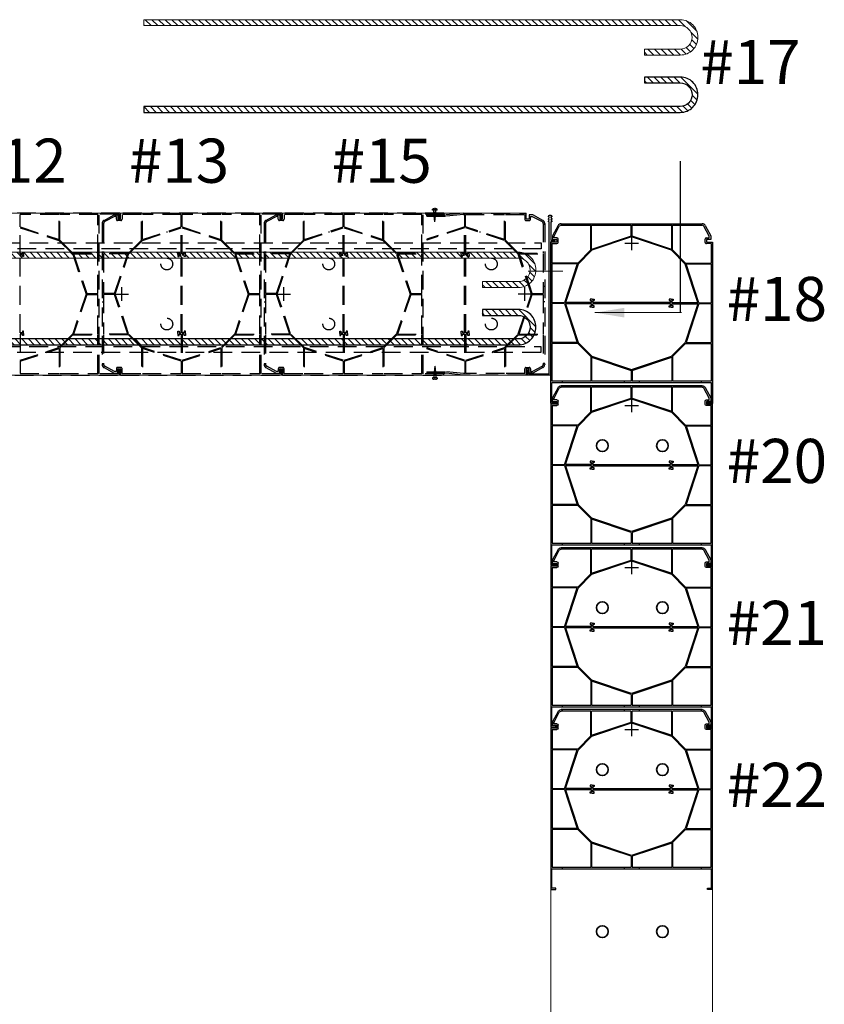
# Model space of a CAD drawing. Units: millimetres. Extents: x 8638 to 140741, y 76433 to 89939.
# Drawn here: x 42774 to 44414, y 85174 to 87180 of the extents above; entities that cross this region are included whole.
import ezdxf

# ---------------------------------------------------------------- set-up
doc = ezdxf.new("R2010")
doc.units = ezdxf.units.MM
doc.header["$LTSCALE"] = 0.3
doc.linetypes.add('DASHED', pattern=[19.05, 12.7, -6.35])
for name, color, linetype in [('C-25', 7, 'Continuous'), ('DCS-25', 3, 'Continuous'), ('DCS-Modules', 3, 'Continuous'), ('R-35', 2, 'Continuous'), ('TXT-35', 2, 'Continuous')]:
    doc.layers.add(name, color=color, linetype=linetype)
doc.layers.add('line 1', color=7, linetype='Continuous', lineweight=5)
doc.layers.add('line 5', color=1, linetype='Continuous', lineweight=35)
doc.styles.add('ISO', font='isocp2.shx')
doc.styles.add('RomanS', font='romans.shx')
doc.dimstyles.new('DA', dxfattribs={"dimtxt": 2.5, "dimasz": 3, "dimexe": 1, "dimexo": 0.5, "dimgap": 1, "dimtad": 1, "dimdec": 0, "dimzin": 12, "dimdsep": 46, "dimtxsty": 'ISO', "dimcen": -5, "dimclrd": 6, "dimclre": 6, "dimclrt": 256, "dimadec": 0, "dimazin": 3, "dimtfac": 1, "dimtdec": 0, "dimtmove": 0, "dimatfit": 0, "dimfxl": 0, "dimlwd": 0, "dimlwe": 0, "dimarcsym": 0})

# ---------------------------------------------------------------- blocks, each defined once
blk = doc.blocks.new('275P-1')
at = {"layer": 'C-25', "ltscale": 10}
for p, q in [((-33.5, 118), (-31, 118)), ((33.3, 118), (34.8, 118)), ((169.8, 118), (168.3, 118)), ((234, 118), (236.5, 118)), ((76.5, 106.1), (76.5, 104.5)), ((126.6, 106), (126.6, 104.4)), ((-33.5, 13), (-31, 13)), ((234, 13), (236.5, 13)), ((-33.5, -13), (-31, -13)), ((234, -13), (236.5, -13)), ((76.5, -106.1), (76.5, -104.5)), ((126.6, -106), (126.6, -104.4)), ((-33.5, -118), (-31, -118)), ((33.3, -118), (34.8, -118)), ((169.8, -118), (168.3, -118)), ((234, -118), (236.5, -118))]:
    blk.add_line(p, q, dxfattribs=at)
at = {"layer": 'DCS-25'}
for p, q in [((-2.2, 137.5), (271.8, 137.5)), ((0.2, 135), (33.3, 135)), ((33.3, 91.3), (33.3, 135)), ((34.8, 135), (100.8, 135)), ((34.8, 92.4), (34.8, 135)), ((100.8, 114), (100.8, 135)), ((102.2, 135), (168.3, 135)), ((102.2, 114), (102.2, 135)), ((168.3, 92.4), (168.3, 135)), ((169.8, 135), (234, 135)), ((169.8, 91.3), (169.8, 135)), ((234, 135), (234, 69.5)), ((236.5, 135.3), (236.5, -135.3)), ((-33.5, -119.7), (-33.5, 119.7)), ((-31, 69.5), (-31, 119.7)), ((100.8, 114), (34.8, 92.4)), ((100.5, 112.3), (35, 90.9)), ((100.5, 68), (100.5, 112.3)), ((102.2, 114), (168.3, 92.4)), ((102.5, 112.3), (168, 90.9)), ((102.5, 68), (102.5, 112.3)), ((33.3, 91.3), (11.1, 69.5)), ((35, 90.9), (11.5, 67.8)), ((191.5, 67.8), (168, 90.9)), ((191.9, 69.5), (169.8, 91.3)), ((11.1, 69.5), (-31, 69.5)), ((-31, 0.8), (-31, 68)), ((10, 68), (-31, 68)), ((10, 68), (-12.5, 0.8)), ((11.5, 67.8), (-11.2, 0)), ((94.8, 66.9), (94.8, 70.4)), ((94.8, 70.4), (97, 70.4)), ((94.8, 66.9), (94.8, 63.4)), ((97, 70.4), (97, 68)), ((97, 68), (100.5, 68)), ((106, 68), (102.5, 68)), ((108.2, 70.4), (106, 70.4)), ((106, 70.4), (106, 68)), ((108.2, 66.9), (108.2, 70.4)), ((108.2, 66.9), (108.2, 63.4)), ((214.2, 0), (191.5, 67.8)), ((191.9, 69.5), (234, 69.5)), ((193, 68), (234, 68)), ((215.5, 0.8), (193, 68)), ((234, 68), (234, 0.8)), ((94.8, 63.4), (97, 63.4)), ((97, 63.4), (97, 65.8)), ((97, 65.8), (100.5, 65.8)), ((100.5, 65.8), (100.5, -65.8)), ((102.5, 65.8), (102.5, -65.8)), ((106, 65.8), (102.5, 65.8)), ((106, 63.4), (106, 65.8)), ((108.2, 63.4), (106, 63.4)), ((-12.5, 0.8), (-31, 0.8)), ((-11.2, 0), (11.5, -67.8)), ((191.5, -67.8), (214.2, 0)), ((215.5, 0.8), (234, 0.8)), ((-31, -68), (-31, -0.8)), ((-12.5, -0.8), (-31, -0.8)), ((-12.5, -0.8), (10, -68)), ((193, -68), (215.5, -0.8)), ((215.5, -0.8), (234, -0.8)), ((234, -0.8), (234, -68)), ((94.8, -66.9), (94.8, -63.4)), ((94.8, -63.4), (97, -63.4)), ((97, -63.4), (97, -65.8)), ((97, -65.8), (100.5, -65.8)), ((106, -65.8), (102.5, -65.8)), ((108.2, -63.4), (106, -63.4)), ((106, -63.4), (106, -65.8)), ((108.2, -66.9), (108.2, -63.4)), ((10, -68), (-31, -68)), ((-31, -119.7), (-31, -69.5)), ((11.1, -69.5), (-31, -69.5)), ((11.1, -69.5), (33.3, -91.3)), ((11.5, -67.8), (35, -90.9)), ((94.8, -66.9), (94.8, -70.4)), ((94.8, -70.4), (97, -70.4)), ((97, -70.4), (97, -68)), ((97, -68), (100.5, -68)), ((100.5, -68), (100.5, -112.3)), ((106, -68), (102.5, -68)), ((102.5, -68), (102.5, -112.3)), ((106, -70.4), (106, -68)), ((108.2, -70.4), (106, -70.4)), ((108.2, -66.9), (108.2, -70.4)), ((168, -90.9), (191.5, -67.8)), ((169.8, -91.3), (191.9, -69.5)), ((191.9, -69.5), (234, -69.5)), ((193, -68), (234, -68)), ((234, -69.5), (234, -135)), ((33.3, -91.3), (33.3, -135)), ((34.8, -92.4), (34.8, -135)), ((34.8, -92.4), (100.8, -114)), ((35, -90.9), (100.5, -112.3)), ((102.2, -114), (168.3, -92.4)), ((102.5, -112.3), (168, -90.9)), ((168.3, -92.4), (168.3, -135)), ((169.8, -91.3), (169.8, -135)), ((100.8, -114), (100.8, -135)), ((102.2, -114), (102.2, -135)), ((271.8, -137.5), (-2.2, -137.5)), ((33.3, -135), (0.2, -135)), ((100.8, -135), (34.8, -135)), ((168.3, -135), (102.2, -135)), ((234, -135), (169.8, -135))]:
    blk.add_line(p, q, dxfattribs=at)
at = {"layer": 'DCS-Modules', "color": 3}
for p, q in [((-30.3, 125), (-13.1, 134.2)), ((-13.1, 134.2), (-6.9, 134.2)), ((-6.9, 134.2), (-6.9, 127.8)), ((-2.2, 127.8), (-2.2, 137.5)), ((0.2, 135), (0.2, 126.8)), ((269.8, 135.3), (236.5, 135.3)), ((269.8, 128.8), (269.8, 135.3)), ((271.8, 137.5), (271.8, 128.8)), ((-12.5, 131.7), (-29.2, 122.8)), ((-9.4, 131.7), (-12.5, 131.7)), ((-9.4, 126.8), (-9.4, 131.7)), ((-1.7, 124.8), (-7.4, 124.8)), ((-6.5, 127.3), (-2.6, 127.3)), ((271.8, 128.8), (269.8, 128.8)), ((-30.3, -125), (-13.1, -134.2)), ((-12.5, -131.7), (-29.2, -122.8)), ((-9.4, -131.7), (-12.5, -131.7)), ((-9.4, -126.8), (-9.4, -131.7)), ((-1.7, -124.8), (-7.4, -124.8)), ((-6.9, -134.2), (-6.9, -127.8)), ((-6.5, -127.3), (-2.6, -127.3)), ((-2.2, -127.8), (-2.2, -137.5)), ((0.2, -135), (0.2, -126.8)), ((271.8, -128.8), (269.8, -128.8)), ((269.8, -128.8), (269.8, -135.3)), ((271.8, -137.5), (271.8, -128.8)), ((-13.1, -134.2), (-6.9, -134.2)), ((269.8, -135.3), (236.5, -135.3))]:
    blk.add_line(p, q, dxfattribs=at)
for centre, radius, start, end in [((-27.5, 119.7), 6, 118.2713, 180), ((-27.5, 119.7), 3.5, 118.2713, 180), ((-7.4, 126.8), 2, 180, 270), ((-6.4, 127.8), 0.5, 180, 257.8032), ((-2.7, 127.8), 0.5, 282.1968, 0), ((-1.7, 126.8), 2, 270, 0), ((-27.5, -119.7), 6, 180, 241.7287), ((-27.5, -119.7), 3.5, 180, 241.7287), ((-7.4, -126.8), 2, 90, 180), ((-6.4, -127.8), 0.5, 102.1968, 180), ((-2.7, -127.8), 0.5, 0, 77.8032), ((-1.7, -126.8), 2, 0, 90)]:
    blk.add_arc(centre, radius, start, end, dxfattribs=at)
at = {"layer": 'Defpoints'}
for p, q in [((-11.5, 0), (11.5, 0)), ((0, 11.5), (0, -11.5))]:
    blk.add_line(p, q, dxfattribs=at)

msp = doc.modelspace()

# ---------------------------------------------------------------- hatches: boundary and pattern name
at = {"layer": 'TXT-35', "ltscale": 100}
h = msp.add_hatch(dxfattribs=at)
h.set_pattern_fill('DA_BLOCK', color=256, scale=1.2, angle=-270)
h.set_pattern_definition([(135, (146532.274, 66236.6315), (-6.7882251, -6.7882251), [])])
edge = h.paths.add_edge_path()
edge.add_line((43027, 87168.3), (43027, 87180.3))
edge.add_line((43027, 87180.3), (44120.2, 87180.3))
edge.add_arc((44120.2, 87144.3), 36, 0, 90, ccw=False)
edge.add_arc((44120.2, 87144.3), 36, -90, 0, ccw=False)
edge.add_line((44120.2, 87108.3), (44047, 87108.3))
edge.add_line((44047, 87108.3), (44047, 87120.3))
edge.add_line((44047, 87120.3), (44120.2, 87120.3))
edge.add_arc((44120.2, 87144.3), 24, -90, 0)
edge.add_arc((44120.2, 87144.3), 24, 0, 90)
edge.add_line((44120.2, 87168.3), (43027, 87168.3))
h = msp.add_hatch(dxfattribs=at)
h.set_pattern_fill('DA_BLOCK', color=256, scale=1.2, angle=-270)
h.set_pattern_definition([(135, (146532.274, 66219.515), (-6.7882251, -6.7882251), [])])
edge = h.paths.add_edge_path()
edge.add_line((43027, 87003.5), (43027, 86991.5))
edge.add_line((43027, 86991.5), (44120.2, 86991.5))
edge.add_arc((44120.2, 87027.5), 36, -90, 0)
edge.add_arc((44120.2, 87027.5), 36, 0, 90)
edge.add_line((44120.2, 87063.5), (44047, 87063.5))
edge.add_line((44047, 87063.5), (44047, 87051.5))
edge.add_line((44047, 87051.5), (44120.2, 87051.5))
edge.add_arc((44120.2, 87027.5), 24, 0, 90, ccw=False)
edge.add_arc((44120.2, 87027.5), 24, -90, 0, ccw=False)
edge.add_line((44120.2, 87003.5), (43027, 87003.5))
h = msp.add_hatch(dxfattribs=at)
h.set_pattern_fill('DA_BLOCK', color=256, scale=1.2, angle=-270)
h.set_pattern_definition([(135, (146202.274, 65763.013), (-6.7882251, -6.7882251), [])])
edge = h.paths.add_edge_path()
edge.add_line((42697, 86694.6), (42697, 86706.6))
edge.add_line((42697, 86706.6), (43790.2, 86706.6))
edge.add_arc((43790.2, 86670.6), 36, 0, 90, ccw=False)
edge.add_arc((43790.2, 86670.6), 36, -90, 0, ccw=False)
edge.add_line((43790.2, 86634.6), (43717, 86634.6))
edge.add_line((43717, 86634.6), (43717, 86646.6))
edge.add_line((43717, 86646.6), (43790.2, 86646.6))
edge.add_arc((43790.2, 86670.6), 24, -90, 0)
edge.add_arc((43790.2, 86670.6), 24, 0, 90)
edge.add_line((43790.2, 86694.6), (42697, 86694.6))
h = msp.add_hatch(dxfattribs=at)
h.set_pattern_fill('DA_BLOCK', color=256, scale=1.2, angle=-270)
h.set_pattern_definition([(135, (146202.274, 65745.896), (-6.7882251, -6.7882251), [])])
edge = h.paths.add_edge_path()
edge.add_line((42697, 86529.9), (42697, 86517.9))
edge.add_line((42697, 86517.9), (43790.2, 86517.9))
edge.add_arc((43790.2, 86553.9), 36, -90, 0)
edge.add_arc((43790.2, 86553.9), 36, 0, 90)
edge.add_line((43790.2, 86589.9), (43717, 86589.9))
edge.add_line((43717, 86589.9), (43717, 86577.9))
edge.add_line((43717, 86577.9), (43790.2, 86577.9))
edge.add_arc((43790.2, 86553.9), 24, 0, 90, ccw=False)
edge.add_arc((43790.2, 86553.9), 24, -90, 0, ccw=False)
edge.add_line((43790.2, 86529.9), (42697, 86529.9))

# ---------------------------------------------------------------- linework, layer by layer
at = {"layer": 'DCS-25', "color": 9, "linetype": 'DASHED', "ltscale": 10}
for p, q in [((42978.6, 86786.4), (42649.8, 86786.4)), ((42854.4, 86783.4), (42775.2, 86783.4)), ((42775.2, 86758.2), (42775.2, 86783.4)), ((42854.4, 86732.3), (42854.4, 86783.4)), ((42933.3, 86783.4), (42856.2, 86783.4)), ((42856.2, 86731), (42856.2, 86783.4)), ((42933.3, 86704.8), (42933.3, 86783.4)), ((42936.3, 86459.1), (42936.3, 86783.8)), ((42976.2, 86783.8), (42936.3, 86783.8)), ((42946.1, 86771.4), (42966.7, 86782.5)), ((42967.5, 86779.5), (42947.5, 86768.8)), ((42966.7, 86782.5), (42974.2, 86782.5)), ((42971.2, 86779.5), (42967.5, 86779.5)), ((42971.2, 86773.6), (42971.2, 86779.5)), ((42974.2, 86782.5), (42974.2, 86774.8)), ((42976.2, 86776), (42976.2, 86783.8)), ((42978.6, 86786.4), (42978.6, 86776)), ((43308.6, 86786.4), (42979.8, 86786.4)), ((42979.8, 86774.8), (42979.8, 86786.4)), ((43022.4, 86783.4), (42982.8, 86783.4)), ((42982.8, 86783.4), (42982.8, 86773.6)), ((43022.4, 86731), (43022.4, 86783.4)), ((43103.4, 86783.4), (43024.2, 86783.4)), ((43024.2, 86732.3), (43024.2, 86783.4)), ((43103.4, 86758.2), (43103.4, 86783.4)), ((43184.4, 86783.4), (43105.2, 86783.4)), ((43105.2, 86758.2), (43105.2, 86783.4)), ((43184.4, 86732.3), (43184.4, 86783.4)), ((43263.3, 86783.4), (43186.2, 86783.4)), ((43186.2, 86731), (43186.2, 86783.4)), ((43263.3, 86704.8), (43263.3, 86783.4)), ((43266.3, 86459.1), (43266.3, 86783.8)), ((43306.2, 86783.8), (43266.3, 86783.8)), ((43276.1, 86771.4), (43296.7, 86782.5)), ((43297.5, 86779.5), (43277.5, 86768.8)), ((43296.7, 86782.5), (43304.2, 86782.5)), ((43301.2, 86779.5), (43297.5, 86779.5)), ((43301.2, 86773.6), (43301.2, 86779.5)), ((43304.2, 86782.5), (43304.2, 86774.8)), ((43306.2, 86776), (43306.2, 86783.8)), ((43308.6, 86786.4), (43308.6, 86776)), ((43638.6, 86786.4), (43309.8, 86786.4)), ((43309.8, 86774.8), (43309.8, 86786.4)), ((43352.4, 86783.4), (43312.8, 86783.4)), ((43312.8, 86783.4), (43312.8, 86773.6)), ((43352.4, 86731), (43352.4, 86783.4)), ((43433.4, 86783.4), (43354.2, 86783.4)), ((43354.2, 86732.3), (43354.2, 86783.4)), ((43433.4, 86758.2), (43433.4, 86783.4)), ((43514.4, 86783.4), (43435.2, 86783.4)), ((43435.2, 86758.2), (43435.2, 86783.4)), ((43514.4, 86732.3), (43514.4, 86783.4)), ((43593.3, 86783.4), (43516.2, 86783.4)), ((43516.2, 86731), (43516.2, 86783.4)), ((43593.3, 86704.8), (43593.3, 86783.4)), ((43596.3, 86459.1), (43596.3, 86783.8)), ((43638.6, 86783.8), (43596.3, 86783.8)), ((43603.6, 86782.8), (43643.4, 86782.8)), ((43603.6, 86779.8), (43603.6, 86782.8)), ((43603.6, 86779.8), (43643.6, 86779.8)), ((43615.3, 86792.4), (43615.3, 86794)), ((43624.9, 86792.4), (43615.3, 86792.4)), ((43622.2, 86787.5), (43617.9, 86788.4)), ((43622.2, 86785.6), (43617.9, 86786.6)), ((43622.2, 86783.8), (43617.9, 86784.7)), ((43622, 86782), (43618, 86782.9)), ((43621.8, 86780.2), (43618.2, 86781)), ((43618.3, 86786.5), (43618.3, 86792.4)), ((43620.1, 86768.4), (43618.3, 86786.5)), ((43621.7, 86778.4), (43618.4, 86779.1)), ((43619.5, 86794.2), (43619.5, 86795.4)), ((43620.7, 86794.2), (43619.5, 86794.2)), ((43620.1, 86768.4), (43621.9, 86786.5)), ((43620.7, 86794.2), (43620.7, 86795.4)), ((43621.9, 86786.5), (43621.9, 86792.4)), ((43624.9, 86792.4), (43624.9, 86794)), ((43638.6, 86786.4), (43638.6, 86783.8)), ((43678, 86786.4), (43643.4, 86782.8)), ((43678.2, 86783.4), (43643.6, 86779.8)), ((43678, 86786.4), (43806.4, 86786.4)), ((43678.2, 86783.4), (43681, 86783.4)), ((43681, 86758.2), (43681, 86783.4)), ((43682.8, 86783.4), (43762, 86783.4)), ((43682.8, 86758.2), (43682.8, 86783.4)), ((43762, 86732.3), (43762, 86783.4)), ((43763.8, 86783.4), (43803.4, 86783.4)), ((43763.8, 86731), (43763.8, 86783.4)), ((43803.4, 86783.4), (43803.4, 86773.6)), ((43806.4, 86774.8), (43806.4, 86786.4)), ((43819.5, 86782.5), (43812, 86782.5)), ((43812, 86782.5), (43812, 86774.8)), ((43815, 86773.6), (43815, 86779.5)), ((43815, 86779.5), (43818.7, 86779.5)), ((43818.7, 86779.5), (43838.7, 86768.8)), ((43840.1, 86771.4), (43819.5, 86782.5)), ((42775.2, 86758.2), (42854.4, 86732.3)), ((42856.2, 86763), (42854.4, 86763)), ((42933.3, 86763), (42936.3, 86763)), ((42942.3, 86765.1), (42942.3, 86477.8)), ((42942.3, 86763), (42945.3, 86763)), ((42945.3, 86765.1), (42945.3, 86704.8)), ((42980.4, 86771.2), (42973.6, 86771.2)), ((42974.7, 86774.2), (42979.3, 86774.2)), ((42978.6, 86776), (42976.2, 86776)), ((43022.4, 86763), (43024.2, 86763)), ((43024.2, 86732.3), (43103.4, 86758.2)), ((43105.2, 86758.2), (43184.4, 86732.3)), ((43186.2, 86763), (43184.4, 86763)), ((43263.3, 86763), (43266.3, 86763)), ((43272.3, 86765.1), (43272.3, 86477.8)), ((43272.3, 86763), (43275.3, 86763)), ((43275.3, 86765.1), (43275.3, 86704.8)), ((43310.4, 86771.2), (43303.6, 86771.2)), ((43304.7, 86774.2), (43309.3, 86774.2)), ((43308.6, 86776), (43306.2, 86776)), ((43352.4, 86763), (43354.2, 86763)), ((43354.2, 86732.3), (43433.4, 86758.2)), ((43435.2, 86758.2), (43514.4, 86732.3)), ((43516.2, 86763), (43514.4, 86763)), ((43593.3, 86763), (43596.3, 86763)), ((43681, 86758.2), (43603.6, 86732.9)), ((43621.5, 86776.6), (43618.6, 86777.2)), ((43621.3, 86774.8), (43618.8, 86775.3)), ((43621.1, 86773), (43619, 86773.4)), ((43620.9, 86771.2), (43619.2, 86771.5)), ((43620.8, 86769.4), (43619.4, 86769.7)), ((43762, 86732.3), (43682.8, 86758.2)), ((43763.8, 86763), (43762, 86763)), ((43805.8, 86771.2), (43812.6, 86771.2)), ((43811.5, 86774.2), (43806.9, 86774.2)), ((43840.9, 86765.1), (43840.9, 86704.8)), ((43843.9, 86763), (43840.9, 86763)), ((43843.9, 86765.1), (43843.9, 86477.8)), ((42775.5, 86756.3), (42854.1, 86730.5)), ((42775.5, 86703), (42775.5, 86756.3)), ((42804.5, 86748.7), (42804.5, 86746.8)), ((43024.5, 86730.5), (43103.1, 86756.3)), ((43074.3, 86748.7), (43074.3, 86746.8)), ((43103.1, 86703), (43103.1, 86756.3)), ((43105.5, 86756.3), (43184.1, 86730.5)), ((43105.5, 86703), (43105.5, 86756.3)), ((43134.5, 86748.7), (43134.5, 86746.8)), ((43354.5, 86730.5), (43433.1, 86756.3)), ((43404.3, 86748.7), (43404.3, 86746.8)), ((43433.1, 86703), (43433.1, 86756.3)), ((43435.5, 86756.3), (43514.1, 86730.5)), ((43435.5, 86703), (43435.5, 86756.3)), ((43464.5, 86748.7), (43464.5, 86746.8)), ((43680.7, 86756.3), (43603.6, 86731)), ((43651.8, 86748.7), (43651.8, 86746.8)), ((43680.7, 86703), (43680.7, 86756.3)), ((43761.8, 86730.5), (43683.1, 86756.3)), ((43683.1, 86703), (43683.1, 86756.3)), ((43711.9, 86748.7), (43711.9, 86746.8)), ((42854.1, 86730.5), (42882.3, 86702.8)), ((42856.2, 86731), (42882.7, 86704.8)), ((42995.8, 86704.8), (43022.4, 86731)), ((42996.3, 86702.8), (43024.5, 86730.5)), ((43184.1, 86730.5), (43212.3, 86702.8)), ((43186.2, 86731), (43212.7, 86704.8)), ((43325.8, 86704.8), (43352.4, 86731)), ((43326.3, 86702.8), (43354.5, 86730.5)), ((43514.1, 86730.5), (43542.3, 86702.8)), ((43516.2, 86731), (43542.7, 86704.8)), ((43603.6, 86732.9), (43603.6, 86731)), ((43789.9, 86702.8), (43761.8, 86730.5)), ((43790.4, 86704.8), (43763.8, 86731)), ((42779.7, 86703), (42775.5, 86703)), ((42775.5, 86542.5), (42775.5, 86700.4)), ((42779.7, 86700.4), (42775.5, 86700.4)), ((42782.3, 86705.9), (42779.7, 86705.9)), ((42779.7, 86705.9), (42779.7, 86703)), ((42779.7, 86697.5), (42779.7, 86700.4)), ((42782.3, 86701.7), (42782.3, 86705.9)), ((42782.3, 86701.7), (42782.3, 86697.5)), ((42882.3, 86702.8), (42909.5, 86621.4)), ((42882.7, 86704.8), (42933.3, 86704.8)), ((42884.1, 86703), (42933.3, 86703)), ((42884.1, 86703), (42911.1, 86622.3)), ((42933.3, 86622.3), (42933.3, 86703)), ((42995.8, 86704.8), (42945.3, 86704.8)), ((42945.3, 86703), (42945.3, 86622.3)), ((42994.5, 86703), (42945.3, 86703)), ((42967.5, 86622.3), (42994.5, 86703)), ((42969.1, 86621.4), (42996.3, 86702.8)), ((43096.2, 86701.7), (43096.2, 86705.9)), ((43096.2, 86705.9), (43098.9, 86705.9)), ((43096.2, 86701.7), (43096.2, 86697.5)), ((43098.9, 86705.9), (43098.9, 86703)), ((43098.9, 86703), (43103.1, 86703)), ((43098.9, 86697.5), (43098.9, 86700.4)), ((43098.9, 86700.4), (43103.1, 86700.4)), ((43103.1, 86542.5), (43103.1, 86700.4)), ((43109.7, 86703), (43105.5, 86703)), ((43105.5, 86542.5), (43105.5, 86700.4)), ((43109.7, 86700.4), (43105.5, 86700.4)), ((43112.3, 86705.9), (43109.7, 86705.9)), ((43109.7, 86705.9), (43109.7, 86703)), ((43109.7, 86697.5), (43109.7, 86700.4)), ((43112.3, 86701.7), (43112.3, 86705.9)), ((43112.3, 86701.7), (43112.3, 86697.5)), ((43212.3, 86702.8), (43239.5, 86621.4)), ((43212.7, 86704.8), (43263.3, 86704.8)), ((43214.1, 86703), (43263.3, 86703)), ((43214.1, 86703), (43241.1, 86622.3)), ((43263.3, 86622.3), (43263.3, 86703)), ((43325.8, 86704.8), (43275.3, 86704.8)), ((43275.3, 86703), (43275.3, 86622.3)), ((43324.5, 86703), (43275.3, 86703)), ((43297.5, 86622.3), (43324.5, 86703)), ((43299.1, 86621.4), (43326.3, 86702.8)), ((43426.2, 86701.7), (43426.2, 86705.9)), ((43426.2, 86705.9), (43428.9, 86705.9)), ((43426.2, 86701.7), (43426.2, 86697.5)), ((43428.9, 86705.9), (43428.9, 86703)), ((43428.9, 86703), (43433.1, 86703)), ((43428.9, 86697.5), (43428.9, 86700.4)), ((43428.9, 86700.4), (43433.1, 86700.4)), ((43433.1, 86542.5), (43433.1, 86700.4)), ((43439.7, 86703), (43435.5, 86703)), ((43435.5, 86542.5), (43435.5, 86700.4)), ((43439.7, 86700.4), (43435.5, 86700.4)), ((43442.3, 86705.9), (43439.7, 86705.9)), ((43439.7, 86705.9), (43439.7, 86703)), ((43439.7, 86697.5), (43439.7, 86700.4)), ((43442.3, 86701.7), (43442.3, 86705.9)), ((43442.3, 86701.7), (43442.3, 86697.5)), ((43542.3, 86702.8), (43569.5, 86621.4)), ((43542.7, 86704.8), (43593.3, 86704.8)), ((43544.1, 86703), (43593.3, 86703)), ((43544.1, 86703), (43571.1, 86622.3)), ((43593.3, 86622.3), (43593.3, 86703)), ((43673.9, 86701.7), (43673.9, 86705.9)), ((43673.9, 86705.9), (43676.5, 86705.9)), ((43673.9, 86701.7), (43673.9, 86697.5)), ((43676.5, 86705.9), (43676.5, 86703)), ((43676.5, 86703), (43680.7, 86703)), ((43676.5, 86697.5), (43676.5, 86700.4)), ((43676.5, 86700.4), (43680.7, 86700.4)), ((43680.7, 86542.5), (43680.7, 86700.4)), ((43687.3, 86703), (43683.1, 86703)), ((43683.1, 86542.5), (43683.1, 86700.4)), ((43687.3, 86700.4), (43683.1, 86700.4)), ((43690, 86705.9), (43687.3, 86705.9)), ((43687.3, 86705.9), (43687.3, 86703)), ((43687.3, 86697.5), (43687.3, 86700.4)), ((43690, 86701.7), (43690, 86705.9)), ((43690, 86701.7), (43690, 86697.5)), ((43817.1, 86621.4), (43789.9, 86702.8)), ((43790.4, 86704.8), (43840.9, 86704.8)), ((43791.7, 86703), (43840.9, 86703)), ((43818.7, 86622.3), (43791.7, 86703)), ((43840.9, 86703), (43840.9, 86622.3)), ((42782.3, 86697.5), (42779.7, 86697.5)), ((43096.2, 86697.5), (43098.9, 86697.5)), ((43112.3, 86697.5), (43109.7, 86697.5)), ((43426.2, 86697.5), (43428.9, 86697.5)), ((43442.3, 86697.5), (43439.7, 86697.5)), ((43673.9, 86697.5), (43676.5, 86697.5)), ((43690, 86697.5), (43687.3, 86697.5)), ((42909.5, 86621.4), (42882.3, 86540.1)), ((42911.1, 86620.5), (42884.1, 86539.8)), ((42911.1, 86622.3), (42933.3, 86622.3)), ((42911.1, 86620.5), (42933.3, 86620.5)), ((42933.3, 86637), (42936.3, 86637)), ((42933.3, 86539.8), (42933.3, 86620.5)), ((42942.3, 86637), (42945.3, 86637)), ((42967.5, 86622.3), (42945.3, 86622.3)), ((42945.3, 86620.5), (42945.3, 86539.8)), ((42967.5, 86620.5), (42945.3, 86620.5)), ((42994.5, 86539.8), (42967.5, 86620.5)), ((42968.7, 86621.4), (42996.3, 86621.4)), ((42996.3, 86540.1), (42969.1, 86621.4)), ((42982.5, 86607.6), (42982.5, 86635.2)), ((43239.5, 86621.4), (43212.3, 86540.1)), ((43241.1, 86620.5), (43214.1, 86539.8)), ((43241.1, 86622.3), (43263.3, 86622.3)), ((43241.1, 86620.5), (43263.3, 86620.5)), ((43263.3, 86637), (43266.3, 86637)), ((43263.3, 86539.8), (43263.3, 86620.5)), ((43272.3, 86637), (43275.3, 86637)), ((43297.5, 86622.3), (43275.3, 86622.3)), ((43275.3, 86620.5), (43275.3, 86539.8)), ((43297.5, 86620.5), (43275.3, 86620.5)), ((43324.5, 86539.8), (43297.5, 86620.5)), ((43298.7, 86621.4), (43326.3, 86621.4)), ((43326.3, 86540.1), (43299.1, 86621.4)), ((43312.5, 86607.6), (43312.5, 86635.2)), ((43569.5, 86621.4), (43542.3, 86540.1)), ((43571.1, 86620.5), (43544.1, 86539.8)), ((43571.1, 86622.3), (43593.3, 86622.3)), ((43571.1, 86620.5), (43593.3, 86620.5)), ((43593.3, 86637), (43596.3, 86637)), ((43593.3, 86539.8), (43593.3, 86620.5)), ((43789.9, 86540.1), (43817.1, 86621.4)), ((43817.5, 86621.4), (43789.9, 86621.4)), ((43791.7, 86539.8), (43818.7, 86620.5)), ((43803.7, 86607.6), (43803.7, 86635.2)), ((43818.7, 86622.3), (43840.9, 86622.3)), ((43818.7, 86620.5), (43840.9, 86620.5)), ((43843.9, 86637), (43840.9, 86637)), ((43840.9, 86620.5), (43840.9, 86539.8)), ((42933.3, 86605.8), (42936.3, 86605.8)), ((42942.3, 86605.8), (42945.3, 86605.8)), ((43263.3, 86605.8), (43266.3, 86605.8)), ((43272.3, 86605.8), (43275.3, 86605.8)), ((43593.3, 86605.8), (43596.3, 86605.8)), ((43843.9, 86605.8), (43840.9, 86605.8)), ((42779.7, 86542.5), (42775.5, 86542.5)), ((42779.7, 86539.9), (42775.5, 86539.9)), ((42775.5, 86539.9), (42775.5, 86486.6)), ((42782.3, 86545.4), (42779.7, 86545.4)), ((42779.7, 86545.4), (42779.7, 86542.5)), ((42779.7, 86537), (42779.7, 86539.9)), ((42782.3, 86541.2), (42782.3, 86545.4)), ((42782.3, 86541.2), (42782.3, 86537)), ((42882.3, 86540.1), (42854.1, 86512.4)), ((42882.7, 86538), (42856.2, 86511.9)), ((42882.7, 86538), (42933.3, 86538)), ((42884.1, 86539.8), (42933.3, 86539.8)), ((42933.3, 86459.4), (42933.3, 86538)), ((42994.5, 86539.8), (42945.3, 86539.8)), ((42945.3, 86538), (42945.3, 86477.8)), ((42995.8, 86538), (42945.3, 86538)), ((43022.4, 86511.9), (42995.8, 86538)), ((43024.5, 86512.4), (42996.3, 86540.1)), ((43096.2, 86541.2), (43096.2, 86545.4)), ((43096.2, 86545.4), (43098.9, 86545.4)), ((43096.2, 86541.2), (43096.2, 86537)), ((43098.9, 86545.4), (43098.9, 86542.5)), ((43098.9, 86542.5), (43103.1, 86542.5)), ((43098.9, 86537), (43098.9, 86539.9)), ((43098.9, 86539.9), (43103.1, 86539.9)), ((43103.1, 86539.9), (43103.1, 86486.6)), ((43109.7, 86542.5), (43105.5, 86542.5)), ((43109.7, 86539.9), (43105.5, 86539.9)), ((43105.5, 86539.9), (43105.5, 86486.6)), ((43112.3, 86545.4), (43109.7, 86545.4)), ((43109.7, 86545.4), (43109.7, 86542.5)), ((43109.7, 86537), (43109.7, 86539.9)), ((43112.3, 86541.2), (43112.3, 86545.4)), ((43112.3, 86541.2), (43112.3, 86537)), ((43212.3, 86540.1), (43184.1, 86512.4)), ((43212.7, 86538), (43186.2, 86511.9)), ((43212.7, 86538), (43263.3, 86538)), ((43214.1, 86539.8), (43263.3, 86539.8)), ((43263.3, 86459.4), (43263.3, 86538)), ((43324.5, 86539.8), (43275.3, 86539.8)), ((43275.3, 86538), (43275.3, 86477.8)), ((43325.8, 86538), (43275.3, 86538)), ((43352.4, 86511.9), (43325.8, 86538)), ((43354.5, 86512.4), (43326.3, 86540.1)), ((43426.2, 86541.2), (43426.2, 86545.4)), ((43426.2, 86545.4), (43428.9, 86545.4)), ((43426.2, 86541.2), (43426.2, 86537)), ((43428.9, 86545.4), (43428.9, 86542.5)), ((43428.9, 86542.5), (43433.1, 86542.5)), ((43428.9, 86537), (43428.9, 86539.9)), ((43428.9, 86539.9), (43433.1, 86539.9)), ((43433.1, 86539.9), (43433.1, 86486.6)), ((43439.7, 86542.5), (43435.5, 86542.5)), ((43439.7, 86539.9), (43435.5, 86539.9)), ((43435.5, 86539.9), (43435.5, 86486.6)), ((43442.3, 86545.4), (43439.7, 86545.4)), ((43439.7, 86545.4), (43439.7, 86542.5)), ((43439.7, 86537), (43439.7, 86539.9)), ((43442.3, 86541.2), (43442.3, 86545.4)), ((43442.3, 86541.2), (43442.3, 86537)), ((43542.3, 86540.1), (43514.1, 86512.4)), ((43542.7, 86538), (43516.2, 86511.9)), ((43542.7, 86538), (43593.3, 86538)), ((43544.1, 86539.8), (43593.3, 86539.8)), ((43593.3, 86459.4), (43593.3, 86538)), ((43673.9, 86541.2), (43673.9, 86545.4)), ((43673.9, 86545.4), (43676.5, 86545.4)), ((43673.9, 86541.2), (43673.9, 86537)), ((43676.5, 86545.4), (43676.5, 86542.5)), ((43676.5, 86542.5), (43680.7, 86542.5)), ((43676.5, 86537), (43676.5, 86539.9)), ((43676.5, 86539.9), (43680.7, 86539.9)), ((43680.7, 86539.9), (43680.7, 86486.6)), ((43687.3, 86542.5), (43683.1, 86542.5)), ((43687.3, 86539.9), (43683.1, 86539.9)), ((43683.1, 86539.9), (43683.1, 86486.6)), ((43690, 86545.4), (43687.3, 86545.4)), ((43687.3, 86545.4), (43687.3, 86542.5)), ((43687.3, 86537), (43687.3, 86539.9)), ((43690, 86541.2), (43690, 86545.4)), ((43690, 86541.2), (43690, 86537)), ((43761.8, 86512.4), (43789.9, 86540.1)), ((43763.8, 86511.9), (43790.4, 86538)), ((43790.4, 86538), (43840.9, 86538)), ((43791.7, 86539.8), (43840.9, 86539.8)), ((43840.9, 86538), (43840.9, 86477.8)), ((42782.3, 86537), (42779.7, 86537)), ((43096.2, 86537), (43098.9, 86537)), ((43112.3, 86537), (43109.7, 86537)), ((43426.2, 86537), (43428.9, 86537)), ((43442.3, 86537), (43439.7, 86537)), ((43673.9, 86537), (43676.5, 86537)), ((43690, 86537), (43687.3, 86537)), ((42775.2, 86484.6), (42854.4, 86510.5)), ((42775.5, 86486.6), (42854.1, 86512.4)), ((42854.4, 86510.5), (42854.4, 86459.4)), ((42856.2, 86511.9), (42856.2, 86459.4)), ((43022.4, 86511.9), (43022.4, 86459.4)), ((43024.2, 86510.5), (43024.2, 86459.4)), ((43103.4, 86484.6), (43024.2, 86510.5)), ((43103.1, 86486.6), (43024.5, 86512.4)), ((43105.2, 86484.6), (43184.4, 86510.5)), ((43105.5, 86486.6), (43184.1, 86512.4)), ((43184.4, 86510.5), (43184.4, 86459.4)), ((43186.2, 86511.9), (43186.2, 86459.4)), ((43352.4, 86511.9), (43352.4, 86459.4)), ((43354.2, 86510.5), (43354.2, 86459.4)), ((43433.4, 86484.6), (43354.2, 86510.5)), ((43433.1, 86486.6), (43354.5, 86512.4)), ((43435.2, 86484.6), (43514.4, 86510.5)), ((43435.5, 86486.6), (43514.1, 86512.4)), ((43514.4, 86510.5), (43514.4, 86459.4)), ((43516.2, 86511.9), (43516.2, 86459.4)), ((43680.7, 86486.6), (43603.6, 86511.9)), ((43603.6, 86511.9), (43603.6, 86510)), ((43681, 86484.6), (43603.6, 86510)), ((43682.8, 86484.6), (43762, 86510.5)), ((43683.1, 86486.6), (43761.8, 86512.4)), ((43762, 86510.5), (43762, 86459.4)), ((43763.8, 86511.9), (43763.8, 86459.4)), ((42775.2, 86484.6), (42775.2, 86459.4)), ((42804.5, 86494.2), (42804.5, 86496.1)), ((42856.2, 86479.8), (42854.4, 86479.8)), ((42933.3, 86479.8), (42936.3, 86479.8)), ((42942.3, 86479.8), (42945.3, 86479.8)), ((43022.4, 86479.8), (43024.2, 86479.8)), ((43074.3, 86494.2), (43074.3, 86496.1)), ((43103.4, 86484.6), (43103.4, 86459.4)), ((43105.2, 86484.6), (43105.2, 86459.4)), ((43134.5, 86494.2), (43134.5, 86496.1)), ((43186.2, 86479.8), (43184.4, 86479.8)), ((43263.3, 86479.8), (43266.3, 86479.8)), ((43272.3, 86479.8), (43275.3, 86479.8)), ((43352.4, 86479.8), (43354.2, 86479.8)), ((43404.3, 86494.2), (43404.3, 86496.1)), ((43433.4, 86484.6), (43433.4, 86459.4)), ((43435.2, 86484.6), (43435.2, 86459.4)), ((43464.5, 86494.2), (43464.5, 86496.1)), ((43516.2, 86479.8), (43514.4, 86479.8)), ((43593.3, 86479.8), (43596.3, 86479.8)), ((43651.8, 86494.2), (43651.8, 86496.1)), ((43681, 86484.6), (43681, 86459.4)), ((43682.8, 86484.6), (43682.8, 86459.4)), ((43711.9, 86494.2), (43711.9, 86496.1)), ((43763.8, 86479.8), (43762, 86479.8)), ((43843.9, 86479.8), (43840.9, 86479.8)), ((42775.2, 86459.4), (42854.4, 86459.4)), ((42856.2, 86459.4), (42933.3, 86459.4)), ((42976.2, 86459.1), (42936.3, 86459.1)), ((42946.1, 86471.4), (42966.7, 86460.4)), ((42967.5, 86463.4), (42947.5, 86474.1)), ((42966.7, 86460.4), (42974.2, 86460.4)), ((42971.2, 86463.4), (42967.5, 86463.4)), ((42971.2, 86469.3), (42971.2, 86463.4)), ((42980.4, 86471.7), (42973.6, 86471.7)), ((42974.2, 86460.4), (42974.2, 86468.1)), ((42974.7, 86468.7), (42979.3, 86468.7)), ((42978.6, 86466.9), (42976.2, 86466.9)), ((42976.2, 86466.9), (42976.2, 86459.1)), ((42978.6, 86456.4), (42978.6, 86466.9)), ((42979.8, 86468.1), (42979.8, 86456.4)), ((42982.8, 86459.4), (42982.8, 86469.3)), ((42982.8, 86459.4), (43022.4, 86459.4)), ((43024.2, 86459.4), (43103.4, 86459.4)), ((43105.2, 86459.4), (43184.4, 86459.4)), ((43186.2, 86459.4), (43263.3, 86459.4)), ((43306.2, 86459.1), (43266.3, 86459.1)), ((43276.1, 86471.4), (43296.7, 86460.4)), ((43297.5, 86463.4), (43277.5, 86474.1)), ((43296.7, 86460.4), (43304.2, 86460.4)), ((43301.2, 86463.4), (43297.5, 86463.4)), ((43301.2, 86469.3), (43301.2, 86463.4)), ((43310.4, 86471.7), (43303.6, 86471.7)), ((43304.2, 86460.4), (43304.2, 86468.1)), ((43304.7, 86468.7), (43309.3, 86468.7)), ((43308.6, 86466.9), (43306.2, 86466.9)), ((43306.2, 86466.9), (43306.2, 86459.1)), ((43308.6, 86456.4), (43308.6, 86466.9)), ((43309.8, 86468.1), (43309.8, 86456.4)), ((43312.8, 86459.4), (43312.8, 86469.3)), ((43312.8, 86459.4), (43352.4, 86459.4)), ((43354.2, 86459.4), (43433.4, 86459.4)), ((43435.2, 86459.4), (43514.4, 86459.4)), ((43516.2, 86459.4), (43593.3, 86459.4)), ((43638.6, 86459.1), (43596.3, 86459.1)), ((43603.6, 86463), (43643.6, 86463)), ((43603.6, 86463), (43603.6, 86460)), ((43603.6, 86460), (43643.4, 86460)), ((43622.2, 86459.1), (43617.9, 86458.2)), ((43622.2, 86457.3), (43617.9, 86456.3)), ((43622, 86460.9), (43618, 86460)), ((43621.8, 86462.7), (43618.2, 86461.9)), ((43620.1, 86474.4), (43618.3, 86456.4)), ((43621.7, 86464.5), (43618.4, 86463.8)), ((43621.5, 86466.3), (43618.6, 86465.7)), ((43621.3, 86468.1), (43618.8, 86467.6)), ((43621.1, 86469.9), (43619, 86469.5)), ((43620.9, 86471.7), (43619.2, 86471.3)), ((43620.8, 86473.5), (43619.4, 86473.2)), ((43620.1, 86474.4), (43621.9, 86456.4)), ((43638.6, 86456.4), (43638.6, 86459.1)), ((43678, 86456.4), (43643.4, 86460)), ((43678.2, 86459.4), (43643.6, 86463)), ((43681, 86459.4), (43678.2, 86459.4)), ((43762, 86459.4), (43682.8, 86459.4)), ((43803.4, 86459.4), (43763.8, 86459.4)), ((43803.4, 86459.4), (43803.4, 86469.3)), ((43805.8, 86471.7), (43812.6, 86471.7)), ((43806.4, 86468.1), (43806.4, 86456.4)), ((43811.5, 86468.7), (43806.9, 86468.7)), ((43812, 86460.4), (43812, 86468.1)), ((43819.5, 86460.4), (43812, 86460.4)), ((43815, 86469.3), (43815, 86463.4)), ((43815, 86463.4), (43818.7, 86463.4)), ((43818.7, 86463.4), (43838.7, 86474.1)), ((43840.1, 86471.4), (43819.5, 86460.4)), ((42649.8, 86456.4), (42978.6, 86456.4)), ((42979.8, 86456.4), (43308.6, 86456.4)), ((43309.8, 86456.4), (43638.6, 86456.4)), ((43615.3, 86450.4), (43615.3, 86448.9)), ((43624.9, 86450.4), (43615.3, 86450.4)), ((43622.2, 86455.4), (43617.9, 86454.5)), ((43618.3, 86456.4), (43618.3, 86450.4)), ((43619.5, 86448.7), (43619.5, 86447.5)), ((43620.7, 86448.7), (43619.5, 86448.7)), ((43620.7, 86448.7), (43620.7, 86447.5)), ((43621.9, 86456.4), (43621.9, 86450.4)), ((43624.9, 86450.4), (43624.9, 86448.9)), ((43806.4, 86456.4), (43678, 86456.4))]:
    msp.add_line(p, q, dxfattribs=at)
at = {"layer": 'DCS-25', "linetype": 'Continuous'}
msp.add_lwpolyline([(43851.8, 86769.5), (43853.3, 86772.2), (43853.3, 86773.4), (43851.8, 86773.3), (43851.8, 86774.5), (43853.3, 86777.2), (43853.3, 86778.4), (43851.8, 86778.3), (43851.8, 86779.5), (43853, 86781.6, -0.267922), (43854, 86782.2), (43856, 86782.2, -0.267937), (43857, 86781.6), (43858.2, 86779.5), (43858.2, 86778.3), (43856.7, 86778.4), (43856.7, 86777.2), (43858.2, 86774.5), (43858.2, 86773.3), (43856.7, 86773.4), (43856.7, 86772.2), (43858.2, 86769.5), (43858.2, 86768.3), (43856.7, 86768.4), (43856.7, 86731), (43864.1, 86731), (43864.1, 86728.8), (43856.1, 86728.8), (43856.1, 86456.4), (43809.7, 86456.4), (43809.7, 86466.8), (43811.9, 86466.8), (43811.9, 86459), (43853.3, 86459), (43853.3, 86768.4), (43851.8, 86768.3)], format="xyb", close=True, dxfattribs=at)
at = {"layer": 'DCS-25', "color": 0, "linetype": 'DASHED', "ltscale": 10}
for points in [[(43836.4, 86725.4), (43836.4, 86713.4), (41422.8, 86713.4), (41422.8, 86725.4)], [(43835.9, 86514.5), (43835.9, 86502.5), (41422.3, 86502.5), (41422.3, 86514.5)]]:
    msp.add_lwpolyline(points, close=True, dxfattribs=at)
at = {"layer": 'DCS-25', "color": 9, "linetype": 'DASHED', "ltscale": 10}
for centre in [(43074, 86682.6), (43404, 86682.6), (43735.2, 86682.6), (43074, 86560.2), (43404, 86560.2), (43735.2, 86560.2)]:
    msp.add_circle(centre, 12, dxfattribs=at)
for centre, radius, start, end in [((43620.1, 86786.5), 8.89, 93.8694, 122.6741), ((43620.1, 86786.5), 8.89, 57.3259, 86.1306), ((42949.5, 86765.1), 7.2, 118.2713, 180), ((42949.5, 86765.1), 4.2, 118.2713, 180), ((42973.6, 86773.6), 2.4, 180, 270), ((42974.8, 86774.8), 0.6, 180, 257.8032), ((42979.2, 86774.8), 0.6, 282.1968, 0), ((42980.4, 86773.6), 2.4, 270, 0), ((43279.5, 86765.1), 7.2, 118.2713, 180), ((43279.5, 86765.1), 4.2, 118.2713, 180), ((43303.6, 86773.6), 2.4, 180, 270), ((43304.8, 86774.8), 0.6, 180, 257.8032), ((43309.2, 86774.8), 0.6, 282.1968, 0), ((43310.4, 86773.6), 2.4, 270, 0), ((43805.8, 86773.6), 2.4, 180, 270), ((43807, 86774.8), 0.6, 180, 257.8032), ((43811.4, 86774.8), 0.6, 282.1968, 0), ((43812.6, 86773.6), 2.4, 270, 0), ((43836.7, 86765.1), 4.2, 0, 61.7287), ((43836.7, 86765.1), 7.2, 0, 61.7287), ((42949.5, 86477.8), 7.2, 180, 241.7287), ((42949.5, 86477.8), 4.2, 180, 241.7287), ((43279.5, 86477.8), 7.2, 180, 241.7287), ((43279.5, 86477.8), 4.2, 180, 241.7287), ((43836.7, 86477.8), 4.2, 298.2713, 0), ((43836.7, 86477.8), 7.2, 298.2713, 0), ((42973.6, 86469.3), 2.4, 90, 180), ((42974.8, 86468.1), 0.6, 102.1968, 180), ((42979.2, 86468.1), 0.6, 0, 77.8032), ((42980.4, 86469.3), 2.4, 0, 90), ((43303.6, 86469.3), 2.4, 90, 180), ((43304.8, 86468.1), 0.6, 102.1968, 180), ((43309.2, 86468.1), 0.6, 0, 77.8032), ((43310.4, 86469.3), 2.4, 0, 90), ((43805.8, 86469.3), 2.4, 90, 180), ((43807, 86468.1), 0.6, 102.1968, 180), ((43811.4, 86468.1), 0.6, 360, 77.8032), ((43812.6, 86469.3), 2.4, 0, 90), ((43620.1, 86456.4), 8.89, 237.3259, 266.1306), ((43620.1, 86456.4), 8.89, 273.8694, 302.6741)]:
    msp.add_arc(centre, radius, start, end, dxfattribs=at)
at = {"layer": 'line 1'}
for p, q in [((41988, 86786.4), (43806.4, 86786.4)), ((44186.1, 86727.1), (44186.1, 83214)), ((43881.2, 86667.8), (43810.4, 86667.8)), ((41988, 86456.4), (43856.1, 86456.4)), ((43856.1, 85416), (43856.1, 83544))]:
    msp.add_line(p, q, dxfattribs=at)
at = {"layer": 'line 1', "color": 2}
for points in [[(44047, 87108.3), (44120.2, 87108.3, 0.414214), (44156.2, 87144.3, 0.414214), (44120.2, 87180.3), (43027, 87180.3), (43027, 87168.3), (44120.2, 87168.3, -0.414214), (44144.2, 87144.3, -0.414214), (44120.2, 87120.3), (44047, 87120.3), (44047, 87108.3)], [(43717, 86634.6), (43790.2, 86634.6, 0.414214), (43826.2, 86670.6, 0.414214), (43790.2, 86706.6), (42697, 86706.6), (42697, 86694.6), (43790.2, 86694.6, -0.414214), (43814.2, 86670.6, -0.414214), (43790.2, 86646.6), (43717, 86646.6), (43717, 86634.6)]]:
    msp.add_lwpolyline(points, format="xyb", dxfattribs=at)
at = {"layer": 'line 5'}
for centre in [(43961.4, 86312.4), (44083.8, 86312.4), (43961.4, 85982.4), (44083.8, 85982.4), (43961.4, 85652.4), (44083.8, 85652.4), (43961.4, 85322.4), (44083.8, 85322.4)]:
    msp.add_circle(centre, 12, dxfattribs=at)
at = {"layer": 'R-35', "ltscale": 100}
for points in [[(44047, 87051.5), (44120.2, 87051.5, -0.414214), (44144.2, 87027.5, -0.414214), (44120.2, 87003.5), (43027, 87003.5), (43027, 86991.5), (44120.2, 86991.5, 0.414214), (44156.2, 87027.5, 0.414214), (44120.2, 87063.5), (44047, 87063.5)], [(43717, 86577.9), (43790.2, 86577.9, -0.414214), (43814.2, 86553.9, -0.414214), (43790.2, 86529.9), (42697, 86529.9), (42697, 86517.9), (43790.2, 86517.9, 0.414214), (43826.2, 86553.9, 0.414214), (43790.2, 86589.9), (43717, 86589.9)]]:
    msp.add_lwpolyline(points, format="xyb", close=True, dxfattribs=at)
at = {"layer": 'TXT-35', "color": 6, "ltscale": 100}
msp.add_line((44120.2, 86892.1), (44120.2, 86583.4), dxfattribs=at)

# ---------------------------------------------------------------- block references
at = {"layer": 'DCS-25', "yscale": 1.2, "zscale": 1.2}
for p, xscale, rotation in [((44021.1, 86724.4), 1.2, 270), ((44021.1, 86394.4), -1.2, 90), ((44021.1, 86064.4), -1.2, 90), ((44021.1, 85734.4), -1.2, 90)]:
    msp.add_blockref('275P-1', p, dxfattribs=dict(at, xscale=xscale, rotation=rotation))

# ---------------------------------------------------------------- texts
at = {"layer": 'line 1', "char_height": 90, "width": 90.877, "attachment_point": 5, "style": 'RomanS'}
for s, insert in [('{\\Fisocp2|c0;\\C2;#17}', (44263.2, 87094)), ('{\\Fisocp2|c0;\\C2;#12}', (42767.7, 86893)), ('{\\Fisocp2|c0;\\C2;#13}', (43098.9, 86893)), ('{\\Fisocp2|c0;\\C2;#15}', (43511.7, 86893)), ('{\\Fisocp2|c0;\\C2;#18}', (44317, 86611.3)), ('{\\Fisocp2|c0;\\C2;#20}', (44317, 86281.3)), ('{\\Fisocp2|c0;\\C2;#21}', (44317, 85951.3)), ('{\\Fisocp2|c0;\\C2;#22}', (44317, 85621.3))]:
    msp.add_mtext(s, dxfattribs=dict(at, insert=insert))

# ---------------------------------------------------------------- leaders
at = {"layer": 'TXT-35', "ltscale": 100}
msp.add_leader([(43946.4, 86583.4), (44122.5, 86583.4)], dimstyle='DA', override={"dimscale": 20, "dimgap": 1, "dimtad": 0}, dxfattribs=at)

doc.saveas('drawing.dxf')
